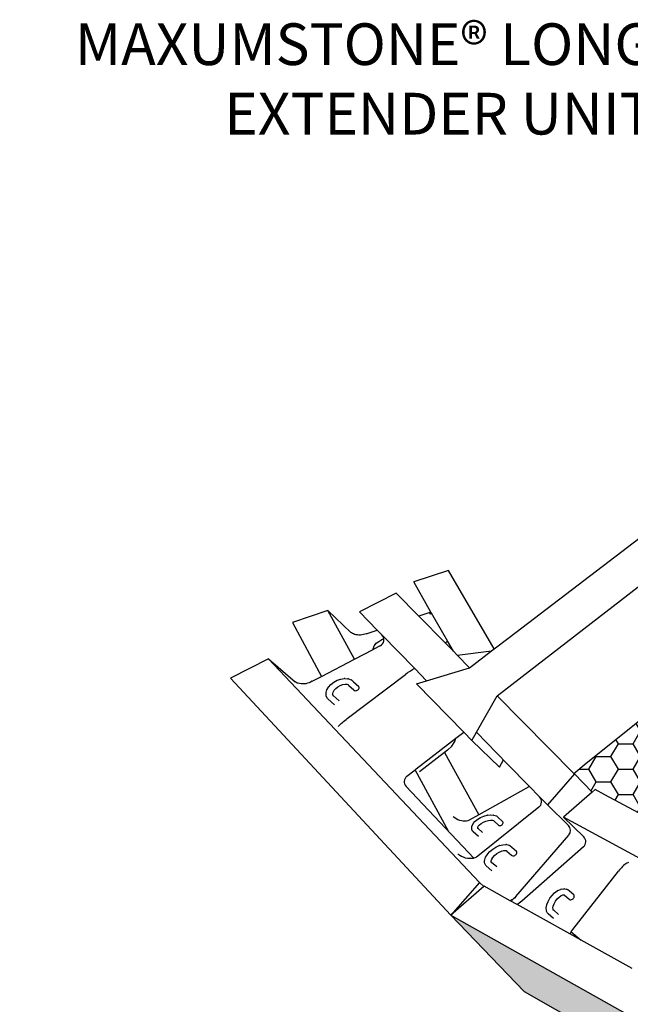
# Model space of a CAD drawing. Units: millimetres. Extents: x -88758 to 24761, y -27980 to 28540.
# Drawn here: x 7510 to 8179, y 6900 to 7980 of the extents above; entities that cross this region are included whole.
import ezdxf
from ezdxf import colors
from ezdxf.entities.mleader import LeaderData, LeaderLine
from ezdxf.math import Vec2, Vec3

# ---------------------------------------------------------------- set-up
doc = ezdxf.new("R2010")
doc.units = ezdxf.units.MM
doc.header["$PDMODE"] = 3
doc.layers.get('Defpoints').update_dxf_attribs({"color": 250})
for name, color, linetype in [('02_Spec-Gen', 4, 'Continuous'), ('04_Sketches-Misc', 1, 'Continuous'), ('detail annotation', 1, 'Continuous')]:
    doc.layers.add(name, color=color, linetype=linetype)
doc.styles.add('LEROY', font='calibri.ttf', dxfattribs={"height": 63})
doc.styles.get("Standard").update_dxf_attribs({"font": 'calibri.ttf', "height": 45})
doc.dimstyles.new('MS-INCHES DETAILS', dxfattribs={"dimscale": 0, "dimtxt": 63, "dimasz": 75, "dimexe": 25, "dimexo": 25, "dimgap": 25, "dimtad": 0, "dimtih": 1, "dimtoh": 1, "dimdec": 0, "dimrnd": 5, "dimzin": 0, "dimdsep": 46, "dimtxsty": 'LEROY', "dimcen": 2.5, "dimclrd": 1, "dimclre": 1, "dimclrt": 6, "dimadec": 0, "dimazin": 0, "dimtfac": 1, "dimtdec": 0, "dimtofl": 0, "dimtmove": 0, "dimatfit": 3, "dimfxl": 1, "dimtolj": 1, "dimtzin": 0, "dimarcsym": 0})

# ---------------------------------------------------------------- blocks, each defined once
blk = doc.blocks.new('*D79')
at = {"layer": 'Defpoints', "color": 0, "transparency": 16777216}
for p in [(12133.2, 7190.6), (7727.6, 5841.8)]:
    blk.add_point(p, dxfattribs=at)
at = {"layer": 'detail annotation', "color": 1, "lineweight": -2, "transparency": 16777216}
for p, q in [((8570.9, 6100), (7799.3, 5863.7)), ((8645.9, 6100), (8570.9, 6100))]:
    blk.add_line(p, q, dxfattribs=at)
blk.add_arc((12133.2, 7190.6), 4607.4, 196.7113, 199.9281, dxfattribs=at)
at = {"layer": 'detail annotation', "color": 1, "transparency": 16777216}
blk.add_solid([(7795.6, 5875.7), (7802.9, 5851.8), (7727.6, 5841.8)], dxfattribs=at)
at = {"layer": 'detail annotation', "color": 6, "transparency": 16777216, "insert": (8866.4, 6100), "char_height": 63, "width": 445.22, "attachment_point": 5, "style": 'LEROY'}
blk.add_mtext('\\A1;{\\H0.8x;R3.70m MIN}', dxfattribs=at)

msp = doc.modelspace()

# ---------------------------------------------------------------- hatches: boundary and pattern name
at = {"layer": '04_Sketches-Misc'}
h = msp.add_hatch(dxfattribs=at)
h.set_pattern_fill('HONEY', color=9, scale=5.08)
h.set_pattern_definition([(0, (-70608.163, -81455.582), (24.1935, 13.9681237), [16.129, -32.258]), (120, (-70608.163, -81455.582), (-24.1935, 13.9681238), [16.129, -32.258]), (60, (-70608.163, -81455.582), (5e-08, 27.9362474), [-32.258, 16.129])])
h.paths.add_polyline_path([(8442.4, 7318.4), (8406.8, 7340.8), (8399.3, 7345.5), (8389.5, 7345.1), (8354.4, 7343.7), (8353.4, 7342.9), (8194.3, 7215.4), (8130.8, 7164.6), (8117, 7153.6), (8117.7, 7152.9), (8137.1, 7132.8), (8140.6, 7135.8), (8151, 7130.2), (8221.8, 7092.1), (8289.8, 7157.7), (8291.6, 7194), (8291.9, 7198.9), (8257, 7239.4), (8279.8, 7260.8), (8281.5, 7259.5), (8288.2, 7268), (8298.9, 7281.5), (8305.8, 7277.9), (8376.7, 7241.4), (8381.6, 7238.9)])
h = msp.add_hatch(color=8, dxfattribs=at)
h.dxf.hatch_style = 1
h.paths.add_polyline_path([(7982.4, 6998.1), (8060.2, 6916.9), (8062.7, 6914.3), (8140.7, 6870.1), (8194.7, 6839.6), (8227.3, 6821.2), (8232.1, 6818.4), (8305.1, 6777.2), (8387.4, 6730.6), (8333.2, 6801.1)])

# ---------------------------------------------------------------- linework, layer by layer
at = {"layer": '04_Sketches-Misc', "color": 3}
for p, q in [((8046.1, 7302.5), (8264.2, 7469.1)), ((8033.2, 7238.6), (8294.7, 7441)), ((7922.2, 7351.3), (7882.1, 7330.7)), ((7947.1, 7326), (7922.2, 7351.3)), ((7901.6, 7310.7), (7882.1, 7330.7)), ((7975.9, 7296.7), (7947.1, 7326)), ((7906.7, 7305.4), (7901.6, 7310.7)), ((7942.7, 7268.4), (7906.7, 7305.4)), ((8029.7, 7290), (8046.1, 7302.5)), ((7876.7, 7278.7), (7897.3, 7289.4)), ((7904.8, 7293.3), (7897.3, 7289.4)), ((7985.1, 7287.4), (7975.9, 7296.7)), ((7989.4, 7283), (7985.1, 7287.4)), ((8002.9, 7269.4), (8027, 7287.9)), ((8027, 7287.9), (8029.7, 7290)), ((7782.3, 7279.3), (7740.9, 7258)), ((7782.3, 7279.3), (7811.6, 7253.9)), ((8013.6, 7033.8), (7782.3, 7279.3)), ((7840.5, 7259.8), (7876.7, 7278.7)), ((8002.9, 7269.4), (7989.4, 7283)), ((7937.9, 7265.7), (7936.7, 7264.9)), ((7939.1, 7266.5), (7937.9, 7265.7)), ((7940.2, 7267.1), (7939.1, 7266.5)), ((7941.1, 7267.7), (7940.2, 7267.1)), ((7942, 7268.1), (7941.1, 7267.7)), ((7942.7, 7268.4), (7942, 7268.1)), ((7942.7, 7268.4), (7942.7, 7268.4)), ((7955.6, 7255.2), (7942.7, 7268.4)), ((7955.6, 7255.2), (8002.9, 7269.4)), ((7740.9, 7258), (7982.4, 6998.1)), ((7830.2, 7254.5), (7828.6, 7253.7)), ((7830.2, 7254.5), (7840.5, 7259.8)), ((7854.1, 7253.6), (7857.8, 7255.6)), ((7857.8, 7255.6), (7861.7, 7257)), ((7861.7, 7257), (7865.4, 7257.6)), ((7866, 7257.6), (7865.4, 7257.6)), ((7866, 7257.6), (7869.5, 7257.4)), ((7868.8, 7213.7), (7932.7, 7262)), ((7870.1, 7257.2), (7869.5, 7257.4)), ((7870.1, 7257.2), (7873.1, 7256.1)), ((7873.6, 7255.7), (7873.1, 7256.1)), ((7873.6, 7255.7), (7875.6, 7254.1)), ((7934, 7263), (7932.7, 7262)), ((7935.3, 7264), (7934, 7263)), ((7936.7, 7264.9), (7935.3, 7264)), ((7944.8, 7251.9), (7955.6, 7255.2)), ((7812.6, 7253.2), (7811.6, 7253.9)), ((7813.8, 7252.6), (7812.6, 7253.2)), ((7815, 7252.3), (7813.8, 7252.6)), ((7816.5, 7252), (7815, 7252.3)), ((7818.1, 7251.7), (7816.5, 7252)), ((7819.9, 7251.6), (7818.1, 7251.7)), ((7821.7, 7251.7), (7819.9, 7251.6)), ((7823.5, 7251.9), (7821.7, 7251.7)), ((7825.2, 7252.4), (7823.5, 7251.9)), ((7826.9, 7253), (7825.2, 7252.4)), ((7828.6, 7253.7), (7826.9, 7253)), ((7845.6, 7242.1), (7846.4, 7245.1)), ((7846.4, 7245.1), (7848.2, 7248.1)), ((7848.2, 7248.1), (7850.8, 7251)), ((7850.8, 7251), (7854.1, 7253.6)), ((7853.2, 7242.7), (7854.5, 7244.8)), ((7854.5, 7244.8), (7856.3, 7246.8)), ((7856.3, 7246.8), (7858.6, 7248.6)), ((7858.6, 7248.6), (7861.1, 7250)), ((7861.1, 7250), (7863.8, 7251)), ((7863.8, 7251), (7866.3, 7251.4)), ((7866.3, 7251.4), (7868.2, 7251.3)), ((7866.3, 7251.4), (7866.5, 7251.4)), ((7868.1, 7251.3), (7868.1, 7251.3)), ((7868.1, 7251.3), (7868.2, 7251.3)), ((7868.2, 7251.3), (7868.2, 7251.3)), ((7868.2, 7251.3), (7869.3, 7250.9)), ((7869.3, 7250.9), (7870.4, 7250)), ((7869.3, 7250.9), (7870.1, 7250.6)), ((7870.4, 7250), (7875.9, 7245)), ((7875.6, 7254.1), (7881.3, 7249)), ((7875.9, 7245), (7876.5, 7244.6)), ((7876.5, 7244.6), (7877.2, 7244.3)), ((7877.2, 7244.3), (7878, 7244.2)), ((7878, 7244.2), (7878.8, 7244.4)), ((7878.8, 7244.4), (7879.6, 7244.7)), ((7879.6, 7244.7), (7880.4, 7245.1)), ((7880.4, 7245.1), (7881, 7245.7)), ((7881, 7245.7), (7881.5, 7246.4)), ((7881.6, 7248.4), (7881.3, 7249)), ((7881.5, 7246.4), (7881.7, 7247.1)), ((7881.8, 7247.8), (7881.6, 7248.4)), ((7881.7, 7247.1), (7881.8, 7247.8)), ((7944.8, 7251.9), (7996.4, 7198.8)), ((7845.5, 7241.6), (7845.6, 7242.1)), ((7845.7, 7238.7), (7845.5, 7241.6)), ((7845.8, 7238.1), (7845.7, 7238.7)), ((7847.1, 7235.8), (7845.8, 7238.1)), ((7847.4, 7235.2), (7847.1, 7235.8)), ((7854.6, 7228.9), (7847.4, 7235.2)), ((7852.6, 7240.6), (7852.8, 7241.1)), ((7852.8, 7241.1), (7853.2, 7242.7)), ((7852.9, 7239.7), (7852.8, 7241.1)), ((7852.9, 7239.3), (7852.9, 7239.7)), ((7853.3, 7238.8), (7852.9, 7239.7)), ((7860, 7233), (7853.3, 7238.8)), ((7853.5, 7238.4), (7853.3, 7238.8)), ((8010.6, 7198.7), (8033.2, 7238.6)), ((8117, 7153.6), (8033.2, 7238.6)), ((7864.8, 7210.6), (7866.1, 7211.6)), ((7866.1, 7211.6), (7867.4, 7212.7)), ((7867.4, 7212.7), (7868.8, 7213.7)), ((8130.8, 7164.6), (8194.3, 7215.4)), ((7858.9, 7204.8), (7859.3, 7205.4)), ((7859.3, 7205.4), (7859.9, 7206)), ((7859.9, 7206), (7860.6, 7206.8)), ((7860.6, 7206.8), (7861.5, 7207.6)), ((7861.5, 7207.6), (7862.5, 7208.5)), ((7862.5, 7208.5), (7863.6, 7209.5)), ((7863.6, 7209.5), (7864.8, 7210.6)), ((7944.4, 7158.5), (7987.9, 7192.2)), ((7987.9, 7192.2), (7996.4, 7198.8)), ((7996.4, 7198.8), (8005.4, 7189.5)), ((8005.4, 7189.5), (8010.6, 7198.7)), ((8035.6, 7160.4), (8005.4, 7189.5)), ((8044.1, 7164.2), (8010.6, 7198.7)), ((8035.6, 7160.4), (8040.1, 7168.3)), ((7934.1, 7150.5), (7943.1, 7157.4)), ((7943.1, 7157.4), (7944.4, 7158.5)), ((8068.3, 7139.4), (8044.1, 7164.2)), ((8117, 7153.6), (8130.8, 7164.6)), ((8117.7, 7152.9), (8088.1, 7119)), ((8117.7, 7152.9), (8117, 7153.6)), ((8117.7, 7152.9), (8137.1, 7132.8)), ((7933.3, 7139.2), (8007.6, 7060.6)), ((8068.3, 7139.4), (8067.6, 7138.9)), ((8079.6, 7127.7), (8068.3, 7139.4)), ((8140.6, 7135.8), (8137.1, 7132.8)), ((8151, 7130.2), (8140.6, 7135.8)), ((8088.1, 7119), (8077.8, 7129.6)), ((8137.1, 7132.8), (8105.9, 7105.6)), ((8221.8, 7092.1), (8151, 7130.2)), ((8078.9, 7116.5), (8011.8, 7062.7)), ((8088.1, 7119), (8111.3, 7096.5)), ((8127.9, 7084.1), (8105.9, 7105.6)), ((8211.2, 7048.4), (8105.9, 7105.6)), ((8053.5, 7018.6), (8111.7, 7086)), ((8025, 7068), (8028.2, 7070.6)), ((8028.2, 7070.6), (8031.7, 7072.8)), ((8031.7, 7072.8), (8035.3, 7074.4)), ((8035.7, 7074.5), (8035.3, 7074.4)), ((8035.7, 7074.5), (8039.4, 7075.4)), ((8039.4, 7075.4), (8042.6, 7075.5)), ((8043.3, 7075.5), (8042.6, 7075.5)), ((8043.3, 7075.5), (8046, 7074.8)), ((8046.7, 7074.6), (8046, 7074.8)), ((8047.3, 7074.1), (8046.7, 7074.6)), ((8047.3, 7074.1), (8049.1, 7072.7)), ((8049.1, 7072.7), (8054.1, 7068.3)), ((8127.6, 7073), (8060.1, 7013.5)), ((7992, 7063.7), (7990, 7065.1)), ((7994, 7062.5), (7992, 7063.7)), ((7996.2, 7061.6), (7994, 7062.5)), ((7998.4, 7060.8), (7996.2, 7061.6)), ((8000.5, 7060.3), (7998.4, 7060.8)), ((8002.7, 7060.1), (8000.5, 7060.3)), ((8004.8, 7060.1), (8002.7, 7060.1)), ((8006.8, 7060.4), (8004.8, 7060.1)), ((8007.6, 7060.6), (8006.8, 7060.4)), ((8008.6, 7060.9), (8007.6, 7060.6)), ((8010.3, 7061.7), (8008.6, 7060.9)), ((8011.8, 7062.7), (8010.3, 7061.7)), ((8019.4, 7058.8), (8020.4, 7061.7)), ((8020.4, 7061.7), (8022.3, 7064.8)), ((8022.3, 7064.8), (8022.5, 7065.1)), ((8022.5, 7065.1), (8025, 7068)), ((8027.1, 7059.5), (8028.4, 7061.5)), ((8028.3, 7061.3), (8028.4, 7061.5)), ((8028.4, 7061.5), (8030.3, 7063.6)), ((8030.3, 7063.6), (8032.7, 7065.6)), ((8032.7, 7065.6), (8035.4, 7067.3)), ((8035.4, 7067.3), (8038, 7068.4)), ((8038, 7068.4), (8040.4, 7069.1)), ((8038, 7068.4), (8038.2, 7068.6)), ((8040.4, 7069.1), (8042.1, 7069.1)), ((8042.1, 7069.1), (8042.7, 7069.1)), ((8042.1, 7069.1), (8043.1, 7068.9)), ((8043.1, 7068.9), (8043.8, 7068.3)), ((8043.1, 7068.9), (8043.7, 7068.7)), ((8043.8, 7068.3), (8048.7, 7064)), ((8048.7, 7064), (8049.3, 7063.5)), ((8049.3, 7063.5), (8050.1, 7063.2)), ((8050.1, 7063.2), (8050.9, 7063.2)), ((8050.9, 7063.2), (8051.7, 7063.3)), ((8051.7, 7063.3), (8052.6, 7063.6)), ((8052.6, 7063.6), (8053.3, 7064.1)), ((8053.3, 7064.1), (8054, 7064.7)), ((8054, 7064.7), (8054.4, 7065.5)), ((8054.5, 7067.7), (8054.1, 7068.3)), ((8054.4, 7065.5), (8054.7, 7066.2)), ((8054.7, 7067), (8054.5, 7067.7)), ((8054.7, 7066.2), (8054.7, 7067)), ((8019.3, 7058.2), (8019.4, 7058.8)), ((8019.3, 7055.5), (8019.3, 7058.2)), ((8019.4, 7054.8), (8019.3, 7055.5)), ((8020.5, 7052.6), (8019.4, 7054.8)), ((8020.9, 7052.1), (8020.5, 7052.6)), ((8027.3, 7046.6), (8020.9, 7052.1)), ((8026.4, 7057.4), (8026.5, 7057.7)), ((8026.5, 7056.6), (8026.4, 7056.7)), ((8026.4, 7056.6), (8026.5, 7056.3)), ((8026.5, 7057.7), (8027.1, 7059.5)), ((8026.5, 7056.6), (8026.5, 7057.7)), ((8026.5, 7056.3), (8026.5, 7056.6)), ((8026.8, 7056), (8026.5, 7056.6)), ((8032.6, 7051), (8026.8, 7056)), ((8027, 7055.5), (8026.8, 7056)), ((8169.3, 7050.2), (8168.1, 7049)), ((8170.5, 7051.4), (8169.3, 7050.2)), ((8171.7, 7052.5), (8170.5, 7051.4)), ((8172.9, 7053.5), (8171.7, 7052.5)), ((8174.1, 7054.3), (8172.9, 7053.5)), ((8175.2, 7055), (8174.1, 7054.3)), ((8176.2, 7055.5), (8175.2, 7055)), ((8177.1, 7055.9), (8176.2, 7055.5)), ((8116.1, 6982.5), (8165.9, 7046.4)), ((8167, 7047.7), (8165.9, 7046.4)), ((8168.1, 7049), (8167, 7047.7)), ((8013.6, 7033.8), (7982.4, 6998.1)), ((8018.6, 7029.7), (7982.4, 6998.1)), ((8013.6, 7033.8), (8018.6, 7029.7)), ((8018.8, 7029.8), (8018.6, 7029.7)), ((8047.4, 7013.9), (8018.8, 7029.8)), ((8052.3, 7017.3), (8051, 7016.2)), ((8053.5, 7018.6), (8052, 7016.8)), ((8053.5, 7018.6), (8052.3, 7017.3)), ((8090.8, 7016.6), (8093.2, 7019.8)), ((8093.2, 7019.8), (8096, 7022.6)), ((8096, 7022.6), (8099, 7024.7)), ((8098.9, 7015.9), (8101.1, 7018)), ((8099.4, 7025), (8099, 7024.7)), ((8099.4, 7025), (8102.5, 7026.4)), ((8101.1, 7018), (8103, 7019.4)), ((8103.1, 7026.6), (8102.5, 7026.4)), ((8103, 7019.4), (8104.9, 7020.3)), ((8103, 7019.4), (8103.3, 7019.7)), ((8103.1, 7026.6), (8106, 7027.1)), ((8104.9, 7020.3), (8106, 7020.5)), ((8104.9, 7020.3), (8105, 7020.4)), ((8105.9, 7020.5), (8106, 7020.5)), ((8106.8, 7027), (8106, 7027.1)), ((8106, 7020.5), (8106.2, 7020.6)), ((8106, 7020.5), (8106.4, 7020.4)), ((8106.1, 7020.6), (8106.2, 7020.6)), ((8106.2, 7020.6), (8106.2, 7020.6)), ((8106.2, 7020.6), (8106.3, 7020.6)), ((8106.4, 7020.4), (8106.9, 7020.1)), ((8106.4, 7020.4), (8106.9, 7020.3)), ((8106.8, 7027), (8109.2, 7026.6)), ((8106.9, 7020.1), (8111.6, 7015.9)), ((8109.9, 7026.3), (8109.2, 7026.6)), ((8110.6, 7025.8), (8109.9, 7026.3)), ((8112.2, 7024.5), (8110.6, 7025.8)), ((8117, 7020.3), (8112.2, 7024.5)), ((8116.9, 7016.6), (8117.3, 7017.4)), ((8117.4, 7019.6), (8117, 7020.3)), ((8117.3, 7017.4), (8117.5, 7018.2)), ((8117.6, 7018.9), (8117.4, 7019.6)), ((8117.5, 7018.2), (8117.6, 7018.9)), ((8048.1, 7014.3), (8047.4, 7013.9)), ((8054.9, 7009.7), (8047.4, 7013.9)), ((8049.2, 7014.9), (8048.1, 7014.3)), ((8049.5, 7015.2), (8049.2, 7014.9)), ((8049.2, 7014.9), (8050, 7014.5)), ((8049.5, 7015.2), (8051, 7016.2)), ((8051.2, 7015.9), (8050.9, 7016)), ((8055.9, 7010.3), (8054.9, 7009.7)), ((8112.8, 6977.5), (8054.9, 7009.7)), ((8057.3, 7011.3), (8055.9, 7010.3)), ((8058.7, 7012.4), (8057.3, 7011.3)), ((8060.1, 7013.5), (8058.7, 7012.4)), ((8086.9, 7006), (8087.5, 7009.3)), ((8087.2, 7003.2), (8086.9, 7006)), ((8087.5, 7009.3), (8087.6, 7009.7)), ((8087.6, 7009.7), (8088.8, 7013.2)), ((8088.8, 7013.2), (8090.8, 7016.6)), ((8094.2, 7006.1), (8094.5, 7008.1)), ((8094.3, 7004.6), (8094.2, 7006.1)), ((8094.5, 7008.1), (8095.5, 7010.7)), ((8094.5, 7008), (8094.5, 7008.1)), ((8095.5, 7010.7), (8097, 7013.4)), ((8097, 7013.4), (8098.9, 7015.9)), ((8111.6, 7015.9), (8112.2, 7015.4)), ((8112.2, 7015.4), (8112.9, 7015.1)), ((8112.9, 7015.1), (8113.8, 7015.1)), ((8113.8, 7015.1), (8114.6, 7015.2)), ((8114.6, 7015.2), (8115.5, 7015.5)), ((8115.5, 7015.5), (8116.2, 7016)), ((8116.2, 7016), (8116.9, 7016.6)), ((7982.4, 6998.1), (8333.2, 6801.1)), ((7982.4, 6998.1), (8062.7, 6914.3)), ((8087.3, 7002.5), (8087.2, 7003.2)), ((8088.4, 7000.3), (8087.3, 7002.5)), ((8088.8, 6999.7), (8088.4, 7000.3)), ((8094.9, 6994.6), (8088.8, 6999.7)), ((8094.4, 7004.1), (8094.3, 7004.6)), ((8094.7, 7003.8), (8094.3, 7004.6)), ((8100.2, 6999), (8094.7, 7003.8)), ((8094.9, 7003.3), (8094.7, 7003.8)), ((8112.8, 6977.5), (8113.3, 6978.4)), ((8125.1, 6970.7), (8112.8, 6977.5)), ((8113.3, 6978.4), (8114.1, 6979.7)), ((8114.1, 6979.7), (8115, 6981.1)), ((8114.1, 6979.7), (8125.1, 6970.7)), ((8115, 6981.1), (8116.1, 6982.5)), ((8180.9, 6939.6), (8125.1, 6970.7)), ((8062.7, 6914.3), (8305.1, 6777.2))]:
    msp.add_line(p, q, dxfattribs=at)
at = {"layer": '04_Sketches-Misc', "color": 251}
for p, q in [((7979.7, 7376), (7941.7, 7363.4)), ((8029.7, 7290), (7979.7, 7376)), ((7960.5, 7330.5), (7941.7, 7363.4)), ((7847.6, 7332), (7808.7, 7319)), ((7847.6, 7332), (7872.5, 7308.2)), ((7876.7, 7278.7), (7847.6, 7332)), ((7959.4, 7330.1), (7947.1, 7326)), ((7959.4, 7330.1), (7960.5, 7330.5)), ((7959.6, 7328.2), (7959.4, 7330.1)), ((7960.2, 7328.6), (7959.4, 7330.1)), ((7961.2, 7329.2), (7960.5, 7330.5)), ((7808.7, 7319), (7840.5, 7259.8)), ((7960.2, 7328.6), (7959.6, 7328.2)), ((7960.9, 7329), (7960.2, 7328.6)), ((7961.2, 7329.2), (7960.9, 7329)), ((7978.9, 7298.3), (7961.2, 7329.2)), ((7873.4, 7307.5), (7872.5, 7308.2)), ((7889.4, 7306.6), (7901.6, 7310.7)), ((7874.4, 7306.8), (7873.4, 7307.5)), ((7875.5, 7306.4), (7874.4, 7306.8)), ((7876.8, 7306), (7875.5, 7306.4)), ((7878.3, 7305.6), (7876.8, 7306)), ((7879.9, 7305.4), (7878.3, 7305.6)), ((7881.5, 7305.2), (7879.9, 7305.4)), ((7883.2, 7305.2), (7881.5, 7305.2)), ((7884.8, 7305.4), (7883.2, 7305.2)), ((7886.4, 7305.7), (7884.8, 7305.4)), ((7887.9, 7306.1), (7886.4, 7305.7)), ((7889.4, 7306.6), (7887.9, 7306.1)), ((7900.5, 7296.2), (7903.2, 7298.3)), ((7903.2, 7298.3), (7906.5, 7300.2)), ((7906.5, 7300.2), (7908.8, 7301)), ((7975.9, 7296.7), (7977.2, 7297.4)), ((7978.5, 7298.1), (7977.2, 7297.4)), ((7978.9, 7298.3), (7978.5, 7298.1)), ((7985.1, 7287.4), (7978.9, 7298.3)), ((7897.3, 7290.4), (7897.4, 7290.9)), ((7897.3, 7289.4), (7897.3, 7290.4)), ((7897.4, 7290.9), (7898.4, 7293.4)), ((7898.4, 7293.4), (7898.6, 7293.8)), ((7898.6, 7293.8), (7900.5, 7296.2)), ((7989.4, 7283), (8027, 7287.9)), ((7986.6, 7188.5), (7987.9, 7192.2)), ((7978.7, 7179), (7975.2, 7176.3)), ((7978.7, 7179), (7983.3, 7183.4)), ((7983.3, 7183.4), (7986.6, 7188.5)), ((7975.2, 7176.3), (7948.1, 7155.2)), ((7975.2, 7176.3), (8013, 7108.3)), ((7980.2, 7089.6), (7943.1, 7157.4)), ((8067.6, 7138.9), (8013, 7108.3)), ((7986.5, 7104.7), (7984.8, 7106)), ((7988.3, 7103.6), (7986.5, 7104.7)), ((7990.1, 7102.6), (7988.3, 7103.6)), ((8013, 7108.3), (8002.4, 7102.4)), ((8009, 7101.2), (8011.7, 7103.3)), ((8011.7, 7103.3), (8014.9, 7105.2)), ((8014.9, 7105.2), (8018.4, 7106.7)), ((8018.4, 7106.7), (8022, 7107.6)), ((8022.3, 7107.7), (8022, 7107.6)), ((8022.3, 7107.7), (8025.9, 7108.1)), ((8025.9, 7108.1), (8029, 7107.9)), ((8029.6, 7107.7), (8029, 7107.9)), ((8029.6, 7107.7), (8032.2, 7106.9)), ((8032.7, 7106.5), (8032.2, 7106.9)), ((8032.7, 7106.5), (8034.3, 7105.2)), ((8034.3, 7105.2), (8038.9, 7101)), ((7992, 7101.9), (7990.1, 7102.6)), ((7993.9, 7101.4), (7992, 7101.9)), ((7995.7, 7101.1), (7993.9, 7101.4)), ((7997.6, 7101.1), (7995.7, 7101.1)), ((7999.3, 7101.3), (7997.6, 7101.1)), ((8000.9, 7101.7), (7999.3, 7101.3)), ((8002.4, 7102.4), (8000.9, 7101.7)), ((8005.2, 7093.4), (8005.4, 7095.7)), ((8005.2, 7092.8), (8005.2, 7093.4)), ((8005.4, 7092.2), (8005.2, 7092.8)), ((8005.4, 7095.7), (8005.6, 7096.2)), ((8005.6, 7096.2), (8006.7, 7098.5)), ((8006.7, 7098.5), (8008.7, 7100.9)), ((8008.7, 7100.9), (8009, 7101.2)), ((8011.6, 7094), (8011.8, 7094.4)), ((8011.6, 7094), (8011.7, 7093.7)), ((8011.6, 7094), (8011.6, 7094)), ((8011.6, 7094), (8011.6, 7094)), ((8011.8, 7093.7), (8011.6, 7094)), ((8011.6, 7093.6), (8011.7, 7093.5)), ((8011.7, 7093.6), (8011.6, 7093.6)), ((8011.7, 7093.1), (8011.8, 7093.7)), ((8011.7, 7093.7), (8011.7, 7093.6)), ((8011.7, 7093.6), (8011.7, 7093.5)), ((8011.7, 7093.5), (8011.7, 7093.1)), ((8011.8, 7094.4), (8012.4, 7095.6)), ((8011.8, 7093.7), (8011.8, 7094.4)), ((8011.9, 7093.4), (8011.8, 7093.7)), ((8011.9, 7093.4), (8011.8, 7093.5)), ((8012, 7093.1), (8011.9, 7093.4)), ((8017.1, 7088.8), (8011.9, 7093.4)), ((8011.9, 7093.3), (8012, 7093.1)), ((8012.4, 7095.6), (8013.7, 7097.2)), ((8013.5, 7097), (8013.7, 7097.2)), ((8013.7, 7097.2), (8015.6, 7098.7)), ((8015.6, 7098.7), (8018, 7100.1)), ((8018, 7100.1), (8020.8, 7101.3)), ((8020.8, 7101.3), (8023.5, 7102)), ((8023.5, 7102), (8025.7, 7102.3)), ((8023.5, 7102), (8023.6, 7102)), ((8025.7, 7102.3), (8027.8, 7102.1)), ((8027.8, 7102.1), (8027.9, 7102.1)), ((8027.8, 7102.1), (8028.9, 7101.8)), ((8028.9, 7101.8), (8029.7, 7101.1)), ((8028.9, 7101.8), (8029, 7101.7)), ((8029.7, 7101.1), (8034.3, 7097)), ((8034.3, 7097), (8034.9, 7096.6)), ((8034.9, 7096.6), (8035.5, 7096.4)), ((8035.5, 7096.4), (8036.3, 7096.4)), ((8036.3, 7096.4), (8037.1, 7096.5)), ((8037.1, 7096.5), (8037.8, 7096.8)), ((8037.8, 7096.8), (8038.5, 7097.3)), ((8038.5, 7097.3), (8039, 7097.9)), ((8039.3, 7100.5), (8038.9, 7101)), ((8039, 7097.9), (8039.4, 7098.6)), ((8039.5, 7099.9), (8039.3, 7100.5)), ((8039.4, 7098.6), (8039.6, 7099.3)), ((8039.6, 7099.3), (8039.5, 7099.9)), ((8006.2, 7090.3), (8005.4, 7092.2)), ((8006.6, 7089.8), (8006.2, 7090.3)), ((8006.6, 7089.8), (8012.5, 7084.7))]:
    msp.add_line(p, q, dxfattribs=at)
at = {"layer": '04_Sketches-Misc', "color": 3}
for centre, start, end in [((7901.3, 7300.1), 297.4948, 44.2127), ((7938.8, 7144.5), 127.8061, 223.404), ((8074.1, 7122.4), 308.7312, 44.2127), ((8105.9, 7091), 319.1999, 45.8406), ((8122.6, 7078.7), 311.3525, 45.7243)]:
    msp.add_arc(centre, 7.62, start, end, dxfattribs=at)

# ---------------------------------------------------------------- dimensions: what is measured, and where the dimension line sits
at = {"layer": 'detail annotation'}
dim = msp.add_radius_dim(center=(12133.2, 7190.6), mpoint=(7727.6, 5841.8), text='{\\H0.8x;R3.70m MIN}', dimstyle='MS-INCHES DETAILS', override={"dimtxt": 60, "dimpost": '\\X'}, dxfattribs=at)
dim.commit()
dim.dimension.update_dxf_attribs({"geometry": '*D79', "text_midpoint": (8866.4, 6100), "dimtype": 164})

# ---------------------------------------------------------------- leaders
at = {"layer": '02_Spec-Gen', "color": 2}
ml = msp.add_multileader_mtext('Standard', dxfattribs=at)
ml.set_content('MAXUMSTONE® LONG EXTENDER UNIT', color=2)
ml.set_leader_properties(linetype='ByLayer', lineweight=-1)
ml.build(insert=Vec2(0, 0))
ml.multileader.update_dxf_attribs({"leader_type": 2, "text_left_attachment_type": 2, "text_right_attachment_type": 2, "dogleg_length": 2.4, "arrow_head_size": 41.1})
ctx = ml.context
ctx.base_point, ctx.char_height, ctx.arrow_head_size, ctx.landing_gap_size, ctx.plane_origin = Vec3(7528.2, 7914.4), 45.72, 41.1, 19.1, Vec3(8678.8, 8339.6)
ctx.left_attachment, ctx.right_attachment, ctx.text_align_type = 2, 2, 2
notes = []
notes.append((ctx, [(1, (1, 1, 0), (8284.6, 7914.4), (-1, 0), 61, [(1, [(8265.5, 7570.1), (8571.8, 7741.6)], 0, [])])]))
ctx.mtext.insert, ctx.mtext.width, ctx.mtext.alignment, ctx.mtext.flow_direction = Vec3(8204.6, 7975.9), 694.898, 3, 5
for ctx, leaders in notes:
    for number, flags, end, landing, length, lines in leaders:
        leader = LeaderData()
        leader.index, (leader.has_last_leader_line, leader.has_dogleg_vector, leader.attachment_direction) = number, flags
        leader.last_leader_point, leader.dogleg_vector, leader.dogleg_length = Vec3(end), Vec3(landing), length
        for number, points, colour, breaks in lines:
            line = LeaderLine()
            line.index, line.vertices, line.color, line.breaks = number, Vec3.list(points), colors.encode_raw_color(colour), breaks
            leader.lines.append(line)
        ctx.leaders.append(leader)

doc.saveas('drawing.dxf')
